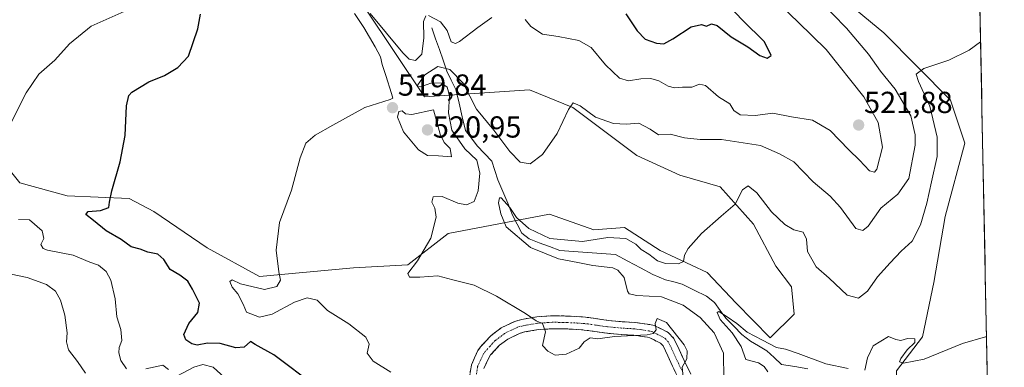
# Model space of a CAD drawing. Units: metres. Extents: x 634693 to 638149, y 4732059 to 4734440.
# Drawn here: x 637791 to 638115, y 4734131 to 4734245 of the extents above; entities that cross this region are included whole.
import ezdxf
from ezdxf.enums import TextEntityAlignment as Align

# ---------------------------------------------------------------- set-up
doc = ezdxf.new("R2010")
doc.units = ezdxf.units.M
doc.header["$MEASUREMENT"] = 0
doc.linetypes.add('TRAZO_Y_PUNTO', pattern=[1, 0.5, -0.25, 0, -0.25])
doc.linetypes.add('TRAZOSX2', pattern=[1.5, 1, -0.5])
for name, color, linetype, lineweight in [('Arbolado forestal CxS', 92, 'Continuous', 0), ('Camino', 19, 'TRAZOSX2', 0), ('Camino Cxs', 19, 'Continuous', 0), ('Camino eje', 19, 'TRAZO_Y_PUNTO', 0), ('Carátula', 7, 'Continuous', 5), ('Corriente natural lineal', 142, 'Continuous', 13), ('Cultivos herbáceos CxS', 92, 'Continuous', 0), ('Curva de nivel maestra', 36, 'Continuous', 30), ('Curva de nivel normal', 36, 'Continuous', 0), ('Municipio CxS', 142, 'Continuous', 0), ('Punto de cota en terreno', 7, 'Continuous', 0), ('Rótulo de punto de cota en terreno', 19, 'Continuous', 0)]:
    doc.layers.add(name, color=color, linetype=linetype, lineweight=lineweight)
doc.styles.add('Arial', font='txt', dxfattribs={"height": 0.2})

# ---------------------------------------------------------------- blocks, each defined once
blk = doc.blocks.new('*U153')
at = {"layer": 'Cultivos herbáceos CxS', "color": 92, "linetype": 'Continuous', "lineweight": 0}
blk.add_polyline3d([(638106.47, 4734260.26, 510.75), (638110.4, 4734063.33, 498.41), (638104.05, 4734061.19, 498.89), (638104.05, 4734061.19, 498.89), (638097.54, 4734066.72, 499.85), (638087.28, 4734084.59, 501.37), (638078.8, 4734116.64, 503.91), (638079.27, 4734129.72, 504.72), (638087.75, 4734140.92, 505.15), (638091.52, 4734158.83, 506.03), (638095.29, 4734180.51, 507.03), (638101.69, 4734204.64, 508.12), (638096.98, 4734218.78, 508.88), (638075.04, 4734240.92, 511.06), (638006.67, 4734297.58, 519.41)], dxfattribs=at)
blk = doc.blocks.new('*U155')
at = {"layer": 'Arbolado forestal CxS', "color": 92, "linetype": 'Continuous', "lineweight": 0}
for points in [[(637781.05, 4734203.81, 529.88), (637790.95, 4734191.56, 528.2), (637806.49, 4734187.31, 525.55), (637826.89, 4734186.45, 523.83), (637835.02, 4734182.16, 522.9), (637852.57, 4734170.17, 521.66), (637869.69, 4734160.75, 520.08), (637900.69, 4734163.6, 517.08), (637918.49, 4734164.6, 515.13), (637931.76, 4734174.88, 512.76), (637965.14, 4734181.31, 512.61), (637979.7, 4734176.17, 509.85), (637989.76, 4734176.94, 510.32), (638001.53, 4734169.31, 509.72), (638016.94, 4734162.03, 507.02), (638026.51, 4734151.96, 506.19), (638037.68, 4734140.62, 505.03), (638045.61, 4734148.33, 506.14), (638044.76, 4734157.32, 506.42), (638039.57, 4734164.17, 506.77), (638032.2, 4734177.94, 508.42), (638021.22, 4734190.3, 510.49), (638007.95, 4734194.15, 511.48), (637993.82, 4734200.58, 512.56), (637972.85, 4734216.42, 514.68), (637958.56, 4734222.23, 516.23), (637924.05, 4734219.85, 518.43), (637904.49, 4734249.06, 519.84)], [(638006.67, 4734297.58, 519.41), (638075.04, 4734240.92, 511.06), (638096.98, 4734218.78, 508.88), (638101.69, 4734204.64, 508.12), (638095.29, 4734180.51, 507.03), (638091.52, 4734158.83, 506.03), (638087.75, 4734140.92, 505.15), (638079.27, 4734129.72, 504.72), (638078.8, 4734116.64, 503.91), (638087.28, 4734084.59, 501.37), (638097.54, 4734066.72, 499.85), (638104.05, 4734061.19, 498.89), (638110.4, 4734063.33, 498.41), (638114.71, 4733848, 512.3)]]:
    blk.add_polyline3d(points, dxfattribs=at)
blk = doc.blocks.new('*U185')
at = {"layer": 'Curva de nivel normal', "color": 36, "linetype": 'Continuous', "lineweight": 0}
blk.add_polyline3d([(638009.42, 4734124.7, 515), (638008.79, 4734130.89, 515), (638010.34, 4734133.62, 515), (638010.35, 4734136.27, 515), (638009.44, 4734138.3, 515), (638003.65, 4734145.66, 515), (638000.53, 4734146.96, 515), (637999.89, 4734145.25, 515), (638000.2, 4734143.17, 515), (637999.2, 4734141.99, 515), (637997.27, 4734141.6, 515), (637986.5, 4734141.06, 515), (637980.97, 4734140.28, 515), (637978.49, 4734140.6, 515), (637976.54, 4734139.26, 515), (637974.9, 4734137.22, 515), (637970.58, 4734135.24, 515), (637966.94, 4734134.92, 515), (637964.54, 4734136.22, 515), (637962.77, 4734138.1, 515), (637963.8, 4734142.55, 515), (637962.85, 4734145.25, 515), (637960.78, 4734146.21, 515), (637957.22, 4734148.58, 515), (637947.72, 4734154.32, 515), (637940.34, 4734157.89, 515), (637933.38, 4734159.71, 515), (637928.35, 4734161.02, 515), (637922.44, 4734160.57, 515), (637919.05, 4734160.54, 515), (637918.58, 4734161.8, 515), (637921.67, 4734165.97, 515), (637926.13, 4734173.39, 515), (637927.83, 4734180.31, 515), (637927.44, 4734183.28, 515), (637926.44, 4734185.28, 515), (637926.91, 4734187.03, 515), (637929.82, 4734187.11, 515), (637934.93, 4734184.87, 515), (637937.78, 4734184.34, 515), (637940.34, 4734185.42, 515), (637941.7, 4734188.96, 515), (637942.21, 4734194.8, 515), (637941.2, 4734199.08, 515), (637937.31, 4734202.81, 515), (637932.99, 4734208.92, 515), (637931.93, 4734214.62, 515), (637932.22, 4734220.33, 515), (637931.49, 4734223.11, 515), (637929.63, 4734224.36, 515), (637926.45, 4734224.54, 515), (637922.75, 4734223.21, 515), (637921.72, 4734223.29, 515), (637921.78, 4734223.85, 515), (637924.07, 4734227.17, 515), (637928.42, 4734229.87, 515), (637932.38, 4734228.86, 515), (637936.7, 4734224.34, 515), (637941.07, 4734215.8, 515), (637946.79, 4734208.87, 515), (637952.03, 4734201.93, 515), (637955.44, 4734198.37, 515), (637958.79, 4734197.82, 515), (637962.86, 4734200.93, 515), (637967.66, 4734207.78, 515), (637971.38, 4734215.74, 515), (637972.88, 4734217.9, 515), (637975.24, 4734216.96, 515), (637980.3, 4734213.24, 515), (637986.14, 4734211.1, 515), (637990.29, 4734210.91, 515), (637994.53, 4734211.18, 515), (637998.18, 4734209.28, 515), (638000.96, 4734207.44, 515), (638004.79, 4734207.56, 515), (638009.52, 4734206.36, 515), (638014.63, 4734205.9, 515), (638021.68, 4734205.86, 515), (638034.5, 4734203.93, 515), (638040.74, 4734201.1, 515), (638045.53, 4734198.51, 515), (638051.81, 4734191.96, 515), (638057.47, 4734187.23, 515), (638060.84, 4734183.47, 515), (638065.9, 4734176.56, 515), (638068.18, 4734175.86, 515), (638069.89, 4734177.37, 515), (638074.05, 4734183.28, 515), (638079.66, 4734187.86, 515), (638083.3, 4734193.03, 515), (638085.42, 4734203.97, 515), (638085.44, 4734207.42, 515), (638083.96, 4734213.59, 515), (638078.79, 4734222.41, 515), (638074.04, 4734228.32, 515), (638070, 4734233.95, 515), (638062.82, 4734242.44, 515), (638053.78, 4734251.73, 515)], dxfattribs=at)
blk = doc.blocks.new('*U190')
at = {"layer": 'Curva de nivel normal', "color": 36, "linetype": 'Continuous', "lineweight": 0}
for points in [[(638036.96, 4734129.4, 505), (638035.75, 4734131.12, 505), (638033.84, 4734132.3, 505), (638029.73, 4734133.42, 505), (638028.21, 4734137.78, 505), (638025.21, 4734142.19, 505), (638021.22, 4734146.6, 505), (638020.27, 4734148.93, 505), (638020.83, 4734149.21, 505), (638023.59, 4734147.54, 505), (638026.69, 4734145.31, 505), (638030.12, 4734142.41, 505), (638035.2, 4734139.83, 505), (638039.79, 4734137.38, 505), (638042.72, 4734136.84, 505), (638046.89, 4734135.47, 505), (638056.01, 4734131.98, 505), (638063.34, 4734130.52, 505)], [(638068.82, 4734129.98, 505), (638069.68, 4734133.98, 505), (638071.61, 4734137.9, 505), (638076.6, 4734140.99, 505), (638079.01, 4734140.02, 505), (638080.7, 4734139.7, 505), (638082.83, 4734140.36, 505), (638085.24, 4734140.22, 505), (638085.32, 4734139.07, 505), (638082.79, 4734136.68, 505), (638080.64, 4734133.79, 505), (638080.19, 4734132.7, 505), (638081.55, 4734132.29, 505), (638088.32, 4734133.52, 505), (638100.98, 4734138.72, 505), (638108.56, 4734140.93, 505), (638108.85, 4734140.91, 505)]]:
    blk.add_polyline3d(points, dxfattribs=at)
blk = doc.blocks.new('*U194')
at = {"layer": 'Curva de nivel normal', "color": 36, "linetype": 'Continuous', "lineweight": 0}
blk.add_polyline3d([(638022.49, 4734126.96, 510), (638022.32, 4734135.48, 510), (638019.27, 4734142.24, 510), (638014.7, 4734147.32, 510), (638009.09, 4734151.32, 510), (638001.97, 4734154.1, 510), (637993.87, 4734154.5, 510), (637991.37, 4734155.1, 510), (637990.83, 4734155.95, 510), (637989.7, 4734160.47, 510), (637987.62, 4734162.89, 510), (637985.93, 4734163.62, 510), (637979.35, 4734164.41, 510), (637974.43, 4734165.34, 510), (637968.05, 4734166.58, 510), (637958.86, 4734170.29, 510), (637950.92, 4734177.09, 510), (637949.08, 4734181.4, 510), (637948.37, 4734185.04, 510), (637948.64, 4734186.63, 510), (637949.22, 4734186.64, 510), (637952.11, 4734183.48, 510), (637954.28, 4734180.23, 510), (637958.3, 4734176.57, 510), (637965.28, 4734173.31, 510), (637975.93, 4734172.32, 510), (637984.33, 4734173.57, 510), (637990.21, 4734173.32, 510), (637993.57, 4734171.4, 510), (637995.26, 4734169.66, 510), (637997.77, 4734168.06, 510), (638000.69, 4734165.92, 510), (638003.3, 4734165.04, 510), (638007.5, 4734164.94, 510), (638009.21, 4734165.67, 510), (638009.54, 4734167.79, 510), (638010.77, 4734169.99, 510), (638015.13, 4734174.93, 510), (638021.57, 4734180.64, 510), (638026.22, 4734184.6, 510), (638028.6, 4734189.34, 510), (638030.44, 4734190.56, 510), (638033.32, 4734188.33, 510), (638038.13, 4734182.01, 510), (638042.48, 4734177.83, 510), (638045.46, 4734176.09, 510), (638048.6, 4734175.37, 510), (638049.6, 4734173.03, 510), (638049.96, 4734168.96, 510), (638052.79, 4734163.98, 510), (638057.11, 4734160.22, 510), (638063.07, 4734154.61, 510), (638066.74, 4734153.67, 510), (638069.74, 4734155.9, 510), (638072.96, 4734160.69, 510), (638077.13, 4734165.22, 510), (638080.74, 4734169.05, 510), (638084.39, 4734172.35, 510), (638087.11, 4734177.72, 510), (638089.28, 4734184.95, 510), (638090.72, 4734191.95, 510), (638092.64, 4734200.28, 510), (638092.65, 4734206.61, 510), (638090.19, 4734216.77, 510), (638086.45, 4734224.92, 510), (638085.76, 4734227.39, 510), (638088.25, 4734229.22, 510), (638096.44, 4734231.92, 510), (638103.1, 4734235.28, 510), (638106.91, 4734237.98, 510)], dxfattribs=at)
blk = doc.blocks.new('*U196')
at = {"layer": 'Curva de nivel normal', "color": 36, "linetype": 'Continuous', "lineweight": 0}
for points in [[(637862.03, 4734123.97, 530), (637854.46, 4734130.9, 530), (637851.09, 4734131.8, 530), (637848.2, 4734130.88, 530), (637840.68, 4734126.99, 530)], [(637839.77, 4734130.12, 530), (637837.92, 4734131.58, 530), (637832.36, 4734130.37, 530)], [(637825.95, 4734130.4, 530), (637824.16, 4734133.12, 530), (637823.43, 4734135.65, 530), (637823.59, 4734137.4, 530), (637824.5, 4734139.7, 530), (637824.16, 4734143.28, 530), (637822.86, 4734147.5, 530), (637822.24, 4734153.38, 530), (637820.83, 4734159.6, 530), (637819.33, 4734162.4, 530), (637816.81, 4734164.46, 530), (637813.98, 4734165.5, 530), (637808.43, 4734167.74, 530), (637800.06, 4734169.4, 530), (637798.55, 4734169.98, 530), (637797.81, 4734171.28, 530), (637798.8, 4734173.28, 530), (637798.28, 4734175.78, 530), (637794.12, 4734179.4, 530), (637790.47, 4734179.55, 530)], [(637786.77, 4734208.83, 530), (637793.04, 4734221.26, 530), (637797.22, 4734227.3, 530), (637802.39, 4734231.92, 530), (637807.24, 4734237.35, 530), (637814.41, 4734243.11, 530), (637825.2, 4734247.96, 530), (637830.56, 4734251.11, 530), (637831.61, 4734253.64, 530), (637829.78, 4734258.83, 530), (637822.06, 4734270.97, 530), (637810.66, 4734286.52, 530), (637807.34, 4734293.22, 530), (637807.36, 4734296.93, 530), (637805.91, 4734299.26, 530), (637802.14, 4734301.11, 530), (637796.1, 4734303.22, 530), (637791.23, 4734307.65, 530), (637788.71, 4734309.16, 530)]]:
    blk.add_polyline3d(points, dxfattribs=at)
blk = doc.blocks.new('*U197')
at = {"layer": 'Curva de nivel normal', "color": 36, "linetype": 'Continuous', "lineweight": 0}
for points in [[(637912.98, 4734129.24, 520), (637907.1, 4734132.94, 520), (637905.18, 4734135.54, 520), (637905.84, 4734138.47, 520), (637904.7, 4734140.84, 520), (637899.12, 4734145.17, 520), (637892.13, 4734149.59, 520), (637888.7, 4734152.97, 520), (637885.42, 4734153.69, 520), (637881.31, 4734152.28, 520), (637873.92, 4734148.32, 520), (637869.73, 4734147.37, 520), (637865.47, 4734149.07, 520), (637864.38, 4734151.67, 520), (637862.67, 4734155.04, 520), (637860.73, 4734157.3, 520), (637860.03, 4734159.08, 520), (637860.72, 4734159.66, 520), (637863.47, 4734158.3, 520), (637871.38, 4734156.51, 520), (637875.43, 4734157.43, 520), (637876.7, 4734159.53, 520), (637876.15, 4734162.34, 520), (637875.19, 4734169.43, 520), (637876.32, 4734178.5, 520), (637880.27, 4734189.19, 520), (637883.1, 4734199.8, 520), (637884.97, 4734204.61, 520), (637888.07, 4734207.27, 520), (637893.86, 4734210.59, 520), (637904.34, 4734216.42, 520), (637912.76, 4734219.04, 520), (637913.6, 4734219.42, 520), (637913.11, 4734221.04, 520), (637911.34, 4734226.94, 520), (637910.09, 4734230.49, 520), (637909.59, 4734233.06, 520), (637907.76, 4734236.32, 520), (637904.11, 4734242.7, 520), (637900.94, 4734247.36, 520)], [(637906.1, 4734247.33, 520), (637916.9, 4734234.4, 520), (637918.95, 4734232.34, 520), (637921, 4734231.81, 520), (637923.09, 4734233.98, 520), (637923.75, 4734239.27, 520), (637923.69, 4734244.65, 520), (637924.44, 4734246.5, 520)], [(637925.31, 4734246.65, 520), (637929.23, 4734244.55, 520), (637931.42, 4734241.69, 520), (637932.77, 4734238, 520), (637934.25, 4734237.42, 520), (637935.54, 4734238.09, 520), (637941.51, 4734242.74, 520), (637946.21, 4734245.95, 520)], [(637957.08, 4734245.34, 520), (637959, 4734243.07, 520), (637962.77, 4734240.56, 520), (637967.96, 4734239.7, 520), (637974.78, 4734238.39, 520), (637978.86, 4734236.13, 520), (637983.53, 4734230.47, 520), (637988.14, 4734226.01, 520), (637991.12, 4734225.12, 520), (637995.17, 4734225.83, 520), (637998.49, 4734225.93, 520), (638001.08, 4734225.15, 520), (638004.1, 4734223.38, 520), (638006.28, 4734222.89, 520), (638008.84, 4734223.12, 520), (638011.9, 4734223.03, 520), (638014.42, 4734224.11, 520), (638016.47, 4734223.6, 520), (638020.66, 4734219.93, 520), (638024.41, 4734217.54, 520), (638025.73, 4734215.42, 520), (638027.82, 4734213.96, 520), (638032.75, 4734213.72, 520), (638038.61, 4734214.57, 520), (638044.7, 4734213.32, 520), (638051.58, 4734212.2, 520), (638057.46, 4734208.82, 520), (638063.56, 4734202.41, 520), (638067.12, 4734199.04, 520), (638070.36, 4734195.49, 520), (638072.01, 4734195.12, 520), (638072.78, 4734196.1, 520), (638074.64, 4734203.29, 520), (638073.24, 4734211.43, 520), (638068.48, 4734219.88, 520), (638056.11, 4734235.43, 520), (638046.88, 4734244.5, 520), (638041.77, 4734249.38, 520)]]:
    blk.add_polyline3d(points, dxfattribs=at)
blk = doc.blocks.new('*U202')
at = {"layer": 'Curva de nivel maestra', "color": 36, "linetype": 'Continuous', "lineweight": 30}
for points in [[(637888.15, 4734124.71, 525), (637874.45, 4734134.97, 525), (637868.37, 4734138.38, 525), (637866.73, 4734139.39, 525), (637864.68, 4734137.56, 525), (637862, 4734137.32, 525), (637856.85, 4734138.68, 525), (637852.64, 4734138.86, 525), (637849.2, 4734138.2, 525), (637847.53, 4734138.58, 525), (637845.55, 4734139.88, 525), (637844.82, 4734141.72, 525), (637846.52, 4734145.28, 525), (637849.45, 4734148.95, 525), (637849.98, 4734151.95, 525), (637847.66, 4734156.61, 525), (637846.21, 4734159.28, 525), (637843.53, 4734161.17, 525), (637840.34, 4734163.11, 525), (637838.3, 4734166.4, 525), (637836.28, 4734168.11, 525), (637833.02, 4734168.78, 525), (637830.5, 4734169.77, 525), (637827.58, 4734170.56, 525), (637824.21, 4734172.91, 525), (637819.27, 4734175.8, 525), (637815.18, 4734179.22, 525), (637812.59, 4734181.18, 525), (637813.42, 4734182.19, 525), (637817.44, 4734182.52, 525), (637820.24, 4734183.46, 525), (637820.44, 4734185.28, 525), (637821.18, 4734188.95, 525), (637823.93, 4734198.46, 525), (637825.53, 4734207.18, 525), (637826, 4734216.92, 525), (637826.73, 4734220.34, 525), (637827.71, 4734221.47, 525), (637833.3, 4734224.85, 525), (637838.53, 4734226.92, 525), (637842.83, 4734229.52, 525), (637846.38, 4734233.27, 525), (637849.48, 4734242.28, 525), (637850.32, 4734247.1, 525)], [(637990.23, 4734247.18, 525), (637993.99, 4734241.6, 525), (637996.63, 4734238.91, 525), (638000.32, 4734237.58, 525), (638002.68, 4734237.39, 525), (638005.66, 4734238.94, 525), (638011.76, 4734242.98, 525), (638015.08, 4734243.7, 525), (638016.76, 4734243.14, 525), (638018.46, 4734243.96, 525), (638020.22, 4734243.33, 525), (638024.91, 4734239.69, 525), (638030.36, 4734236.32, 525), (638034.33, 4734233.55, 525), (638036.66, 4734232.63, 525), (638038.04, 4734233.55, 525), (638035.8, 4734238.01, 525), (638028.56, 4734245.17, 525), (638021.86, 4734252.22, 525)]]:
    blk.add_polyline3d(points, dxfattribs=at)
blk = doc.blocks.new('5PATER')
at = {"layer": 'Carátula', "linetype": 'Continuous', "lineweight": 5}
h = blk.add_hatch(color=250, dxfattribs=at)
edge = h.paths.add_edge_path()
edge.add_ellipse((0, 0.01), major_axis=(-1.33, -1.34), ratio=0.999422, start_angle=0, end_angle=360)

msp = doc.modelspace()

# ---------------------------------------------------------------- linework, layer by layer
at = {"layer": 'Arbolado forestal CxS', "color": 92, "linetype": 'Continuous', "lineweight": 0}
for points in [[(637849.06, 4734434.75, 537.46), (637848.96, 4734417.3, 536.47), (637864.99, 4734384.73, 534.16), (637896.66, 4734337.62, 531.5), (637914.64, 4734341.9, 529.89), (637929.22, 4734337.2, 528.39), (637941.18, 4734333.34, 527.72), (637954.02, 4734327.34, 526.79), (637969.43, 4734318.13, 525.86), (637984.84, 4734319.63, 522.93), (637991.26, 4734316.85, 521.88), (638006.67, 4734297.58, 519.41), (638075.04, 4734240.92, 511.06), (638096.98, 4734218.78, 508.88), (638101.69, 4734204.64, 508.12), (638095.29, 4734180.51, 507.03), (638091.52, 4734158.83, 506.03), (638087.75, 4734140.92, 505.15), (638079.27, 4734129.72, 504.72), (638078.8, 4734116.64, 503.91), (638087.28, 4734084.59, 501.37), (638097.54, 4734066.72, 499.85), (638104.05, 4734061.19, 498.89), (638110.4, 4734063.33, 498.41)], [(637781.05, 4734203.81, 529.88), (637790.95, 4734191.56, 528.2), (637806.49, 4734187.31, 525.55), (637826.89, 4734186.45, 523.83), (637835.02, 4734182.16, 522.9), (637852.57, 4734170.17, 521.66), (637869.69, 4734160.75, 520.08), (637900.69, 4734163.6, 517.08), (637918.49, 4734164.6, 515.13), (637931.76, 4734174.88, 512.76), (637965.14, 4734181.31, 512.61), (637979.7, 4734176.17, 509.85), (637989.76, 4734176.94, 510.32), (638001.53, 4734169.31, 509.72), (638016.94, 4734162.03, 507.02), (638026.51, 4734151.96, 506.19), (638037.68, 4734140.62, 505.03), (638045.61, 4734148.33, 506.14), (638044.76, 4734157.32, 506.42), (638039.57, 4734164.17, 506.77), (638032.2, 4734177.94, 508.42), (638021.22, 4734190.3, 510.49), (638007.95, 4734194.15, 511.48), (637993.82, 4734200.58, 512.56), (637972.85, 4734216.42, 514.68), (637958.56, 4734222.23, 516.23), (637924.05, 4734219.85, 518.43), (637904.49, 4734249.06, 519.84)]]:
    msp.add_polyline3d(points, dxfattribs=at)
at = {"layer": 'Camino', "color": 19, "linetype": 'TRAZOSX2', "lineweight": 0}
for points in [[(637938.63, 4734126.37), (637939.45, 4734131.72), (637941.58, 4734136.38), (637942.46, 4734137.6), (637945.84, 4734141.29), (637949.25, 4734143.83), (637953.7, 4734146), (637956.01, 4734146.65), (637960.96, 4734147.51), (637965.92, 4734147.83), (637970.99, 4734147.75), (637975.97, 4734147.46), (637978.07, 4734147.24), (637983.01, 4734146.51), (637984.49, 4734146.32), (637988.98, 4734145.89), (637993.25, 4734145.66), (637998.13, 4734144.96), (637999.56, 4734144.63), (638004.12, 4734142.34), (638006.06, 4734140.4), (638009.42, 4734133.11), (638011.63, 4734128.64)], [(638007.83, 4734126.75), (638005.58, 4734131.28), (638002.51, 4734137.94), (638001.6, 4734138.86), (637998.11, 4734140.61), (637997.35, 4734140.78), (637992.83, 4734141.43), (637988.66, 4734141.65), (637984.01, 4734142.1), (637982.43, 4734142.3), (637977.54, 4734143.03), (637975.63, 4734143.23), (637970.84, 4734143.51), (637966.03, 4734143.58), (637961.46, 4734143.28), (637956.95, 4734142.5), (637955.21, 4734142.01), (637951.46, 4734140.19), (637948.7, 4734138.13), (637945.76, 4734134.93), (637945.27, 4734134.23), (637943.54, 4734130.52)]]:
    msp.add_lwpolyline(points, dxfattribs=at)
at = {"layer": 'Camino Cxs', "color": 19, "linetype": 'Continuous', "lineweight": 0}
for points in [[(637939.04, 4734129.04, 518.41), (637939.45, 4734131.72, 518.29), (637940.51, 4734134.05, 518.07), (637941.58, 4734136.38, 517.75), (637942.46, 4734137.6, 517.57), (637944.15, 4734139.45, 517.28), (637945.84, 4734141.29, 516.95), (637949.25, 4734143.83, 516.28), (637953.7, 4734146, 515.58), (637956.01, 4734146.65, 515.28), (637958.49, 4734147.08, 515.01), (637960.96, 4734147.51, 514.75), (637965.92, 4734147.83, 514.28), (637968.46, 4734147.79, 514.1), (637970.99, 4734147.75, 513.93), (637975.97, 4734147.46, 513.73), (637978.07, 4734147.24, 513.66), (637983.01, 4734146.51, 513.59), (637984.49, 4734146.32, 513.61), (637988.98, 4734145.89, 513.74), (637993.25, 4734145.66, 514.05), (637998.13, 4734144.96, 514.61), (637999.56, 4734144.63, 514.77), (638001.84, 4734143.49, 515.04), (638004.12, 4734142.34, 514.98), (638006.06, 4734140.4, 515.09), (638007.74, 4734136.76, 515.06), (638009.42, 4734133.11, 515.04), (638011.63, 4734128.64, 514.54)], [(638006.71, 4734129.02, 515.74), (638005.58, 4734131.28, 515.94), (638004.05, 4734134.61, 516.08), (638002.51, 4734137.94, 515.55), (638001.6, 4734138.86, 515.35), (637998.11, 4734140.61, 515.46), (637997.35, 4734140.78, 515.45), (637992.83, 4734141.43, 515.26), (637988.66, 4734141.65, 515.09), (637984.01, 4734142.1, 514.54), (637982.43, 4734142.3, 514.31), (637977.54, 4734143.03, 513.96), (637975.63, 4734143.23, 513.96), (637970.84, 4734143.51, 514.18), (637966.03, 4734143.58, 514.7), (637961.46, 4734143.28, 515.18), (637956.95, 4734142.5, 515.71), (637955.21, 4734142.01, 515.91), (637951.46, 4734140.19, 516.45), (637948.7, 4734138.13, 517), (637945.76, 4734134.93, 517.56), (637945.27, 4734134.23, 517.65), (637943.54, 4734130.52, 517.89)]]:
    msp.add_polyline3d(points, dxfattribs=at)
at = {"layer": 'Camino eje', "color": 19, "linetype": 'TRAZO_Y_PUNTO', "lineweight": 0}
msp.add_lwpolyline([(638008.63, 4734129.93), (638007.5, 4734132.2), (638004.29, 4734139.17), (638003.36, 4734140.11), (638002.86, 4734140.6), (638000.58, 4734141.75), (637998.84, 4734142.62), (637997.93, 4734142.83), (637995.48, 4734143.2), (637993.04, 4734143.55), (637990.91, 4734143.66), (637988.82, 4734143.77), (637986.5, 4734144), (637984.25, 4734144.21), (637982.72, 4734144.41), (637980.28, 4734144.77), (637977.81, 4734145.14), (637975.8, 4734145.35), (637970.92, 4734145.63), (637968.51, 4734145.67), (637965.98, 4734145.71), (637963.69, 4734145.56), (637961.21, 4734145.4), (637956.48, 4734144.58), (637954.46, 4734144.01), (637952.58, 4734143.1), (637950.36, 4734142.01), (637947.27, 4734139.71), (637945.58, 4734137.87), (637943.99, 4734136.09), (637943.43, 4734135.31), (637942.56, 4734133.45), (637941.49, 4734131.12), (637941.1, 4734128.58)], dxfattribs=at)
at = {"layer": 'Corriente natural lineal', "color": 142, "linetype": 'Continuous', "lineweight": 13}
for points in [[(637926.44, 4734242.59, 518.27), (637927.67, 4734239.03, 518.03), (637928.9, 4734235.48, 517.53), (637930.13, 4734231.92, 516.26), (637931.36, 4734228.36, 514.37), (637932.83, 4734225.36, 514.63), (637934.29, 4734222.35, 514.49), (637935.37, 4734217.85, 514.19), (637936.44, 4734213.34, 513.59), (637937.52, 4734208.84, 513.2), (637939.45, 4734206.32, 513.05), (637941.38, 4734203.8, 512.28), (637943.76, 4734201.26, 512.91), (637946.14, 4734198.72, 511.61), (637947.16, 4734195.68, 511.06), (637948.18, 4734192.63, 510.98), (637949.79, 4734188.75, 510.65), (637951.39, 4734184.88, 510.03), (637953, 4734181, 510.11)], [(637953, 4734181, 510.11), (637954.49, 4734178, 509.97), (637955.97, 4734175, 509.71), (637958.44, 4734173.19, 509.39), (637961.78, 4734171.89, 509.39), (637965.13, 4734170.6, 509.38), (637968.47, 4734169.31, 508.95), (637973.06, 4734169, 508.61), (637977.64, 4734168.68, 507.97), (637982.23, 4734168.37, 507.64), (637986.82, 4734168.05, 507.8), (637990.94, 4734165.84, 507.71), (637995.05, 4734163.63, 506.57), (637999.16, 4734161.41, 506.77), (638003.27, 4734159.66, 506.46), (638005.99, 4734158.96, 506.09), (638008.71, 4734158.27, 505.84), (638012.71, 4734156.3, 505.93), (638016.71, 4734154.34, 505.75), (638019.41, 4734152.16, 505.73), (638021.28, 4734149.62, 505.23), (638023.16, 4734147.08, 505.38), (638025.76, 4734144.41, 504.9), (638028.36, 4734141.73, 505.05), (638031.21, 4734139.51, 504.35), (638033.9, 4734137.91, 504.42), (638036.59, 4734136.31, 504.69), (638039.03, 4734134.08, 504.41), (638041.47, 4734131.85, 504.31), (638045.77, 4734131.1, 504.02), (638050.06, 4734130.36, 503.52)]]:
    msp.add_polyline3d(points, dxfattribs=at)
at = {"layer": 'Cultivos herbáceos CxS', "color": 92, "linetype": 'Continuous', "lineweight": 0}
for points in [[(637849.06, 4734434.75, 537.46), (637848.96, 4734417.3, 536.47), (637864.99, 4734384.73, 534.16), (637896.66, 4734337.62, 531.5), (637914.64, 4734341.9, 529.89), (637929.22, 4734337.2, 528.39), (637941.18, 4734333.34, 527.72), (637954.02, 4734327.34, 526.79), (637969.43, 4734318.13, 525.86), (637984.84, 4734319.63, 522.93), (637991.26, 4734316.85, 521.88), (638006.67, 4734297.58, 519.41), (638075.04, 4734240.92, 511.06), (638096.98, 4734218.78, 508.88), (638101.69, 4734204.64, 508.12), (638095.29, 4734180.51, 507.03), (638091.52, 4734158.83, 506.03), (638087.75, 4734140.92, 505.15), (638079.27, 4734129.72, 504.72), (638078.8, 4734116.64, 503.91), (638087.28, 4734084.59, 501.37), (638097.54, 4734066.72, 499.85), (638104.05, 4734061.19, 498.89), (638110.4, 4734063.33, 498.41)], [(638106.47, 4734260.26, 510.75), (638110.4, 4734063.33, 498.41)], [(637904.49, 4734249.06, 519.84), (637924.05, 4734219.85, 518.43), (637958.56, 4734222.23, 516.23), (637972.85, 4734216.42, 514.68), (637993.82, 4734200.58, 512.56), (638007.95, 4734194.15, 511.48), (638021.22, 4734190.3, 510.49), (638032.2, 4734177.94, 508.42), (638039.57, 4734164.17, 506.77), (638044.76, 4734157.32, 506.42), (638045.61, 4734148.33, 506.14), (638037.68, 4734140.62, 505.03), (638037.68, 4734140.62, 505.03), (638026.51, 4734151.96, 506.19), (638016.94, 4734162.03, 507.02), (638001.53, 4734169.31, 509.72), (637989.76, 4734176.94, 510.32), (637979.7, 4734176.17, 509.85), (637965.14, 4734181.31, 512.61), (637931.76, 4734174.88, 512.76), (637918.49, 4734164.6, 515.13), (637900.69, 4734163.6, 517.08), (637869.69, 4734160.75, 520.08), (637852.57, 4734170.17, 521.66), (637835.02, 4734182.16, 522.9), (637826.89, 4734186.45, 523.83), (637806.49, 4734187.31, 525.55), (637790.95, 4734191.56, 528.2), (637781.05, 4734203.81, 529.88)], [(637781.05, 4734203.81, 529.88), (637790.95, 4734191.56, 528.2), (637806.49, 4734187.31, 525.55), (637826.89, 4734186.45, 523.83), (637835.02, 4734182.16, 522.9), (637852.57, 4734170.17, 521.66), (637869.69, 4734160.75, 520.08), (637900.69, 4734163.6, 517.08), (637918.49, 4734164.6, 515.13), (637931.76, 4734174.88, 512.76), (637965.14, 4734181.31, 512.61), (637979.7, 4734176.17, 509.85), (637989.76, 4734176.94, 510.32), (638001.53, 4734169.31, 509.72), (638016.94, 4734162.03, 507.02), (638026.51, 4734151.96, 506.19), (638037.68, 4734140.62, 505.03), (638045.61, 4734148.33, 506.14), (638044.76, 4734157.32, 506.42), (638039.57, 4734164.17, 506.77), (638032.2, 4734177.94, 508.42), (638021.22, 4734190.3, 510.49), (638007.95, 4734194.15, 511.48), (637993.82, 4734200.58, 512.56), (637972.85, 4734216.42, 514.68), (637958.56, 4734222.23, 516.23), (637924.05, 4734219.85, 518.43), (637904.49, 4734249.06, 519.84)]]:
    msp.add_polyline3d(points, dxfattribs=at)
at = {"layer": 'Curva de nivel normal', "color": 36, "linetype": 'Continuous', "lineweight": 0}
for points in [[(637932.94, 4734200.19, 520), (637932.42, 4734202.91, 520), (637930.43, 4734204.87, 520), (637929.15, 4734207.6, 520), (637927.01, 4734215.61, 520), (637919.85, 4734214.03, 520), (637917.71, 4734214.35, 520), (637916.64, 4734215.26, 520), (637915.62, 4734215.06, 520), (637915.09, 4734213.17, 520), (637917.08, 4734208.43, 520), (637922.02, 4734202.47, 520), (637925.02, 4734200.62, 520), (637928.64, 4734200.53, 520), (637932.94, 4734200.19, 520)], [(637812.49, 4734128.92, 535), (637809.94, 4734132.75, 535), (637806.98, 4734136.67, 535), (637806.3, 4734139.26, 535), (637806.49, 4734142.18, 535), (637805.72, 4734148.04, 535), (637804.3, 4734152.94, 535), (637802.63, 4734155.95, 535), (637799.69, 4734158.11, 535), (637793.28, 4734160.43, 535), (637788.05, 4734161.56, 535)]]:
    msp.add_polyline3d(points, dxfattribs=at)
at = {"layer": 'Municipio CxS', "color": 142, "linetype": 'Continuous', "lineweight": 0}
msp.add_polyline3d([(638106.67, 4734250.24, 510.49), (638106.77, 4734245.25, 510.29), (638106.87, 4734240.26, 510.05), (638106.97, 4734235.28, 509.78), (638107.07, 4734230.29, 509.51), (638107.17, 4734225.3, 509.24), (638107.27, 4734220.31, 508.99), (638107.37, 4734215.33, 508.74), (638107.47, 4734210.34, 508.5), (638107.57, 4734205.35, 508.27), (638107.67, 4734200.36, 508.02), (638107.77, 4734195.37, 507.8), (638107.86, 4734190.39, 507.59), (638107.96, 4734185.4, 507.39), (638108.06, 4734180.41, 507.2), (638108.16, 4734175.42, 506.98), (638108.26, 4734170.44, 506.76), (638108.36, 4734165.45, 506.55), (638108.46, 4734160.46, 506.31), (638108.56, 4734155.47, 506.07), (638108.66, 4734150.49, 505.77), (638108.76, 4734145.5, 505.35), (638108.86, 4734140.51, 504.85), (638108.96, 4734135.52, 504.32), (638109.06, 4734130.53, 503.96)], dxfattribs=at)

# ---------------------------------------------------------------- block references
at = {"layer": 'Arbolado forestal CxS', "color": 92, "linetype": 'Continuous', "lineweight": 0}
msp.add_blockref('*U155', (0, 0), dxfattribs=at)
at = {"layer": 'Cultivos herbáceos CxS', "color": 92, "linetype": 'Continuous', "lineweight": 0}
msp.add_blockref('*U153', (0, 0), dxfattribs=at)
at = {"layer": 'Curva de nivel maestra', "color": 36, "linetype": 'Continuous', "lineweight": 30}
msp.add_blockref('*U202', (0, 0), dxfattribs=at)
at = {"layer": 'Curva de nivel normal', "color": 36, "linetype": 'Continuous', "lineweight": 0}
for name in ['*U196', '*U190', '*U194', '*U185', '*U197']:
    msp.add_blockref(name, (0, 0), dxfattribs=at)
at = {"layer": 'Punto de cota en terreno', "linetype": 'Continuous', "lineweight": 0}
for p in [(637913.49, 4734216.32, 519.84), (637925, 4734209, 520.95), (638066.8, 4734210.61, 521.88)]:
    msp.add_blockref('5PATER', p, dxfattribs=at)

# ---------------------------------------------------------------- texts
at = {"layer": 'Rótulo de punto de cota en terreno', "color": 19, "linetype": 'Continuous', "lineweight": 0, "style": 'Arial'}
for s, p in [('519,84', (637915.25, 4734218.08)), ('521,88', (638068.56, 4734212.37)), ('520,95', (637926.76, 4734204.29))]:
    msp.add_text(s, height=7, dxfattribs=at).set_placement(p, align=Align.BOTTOM_LEFT)

doc.saveas('drawing.dxf')
